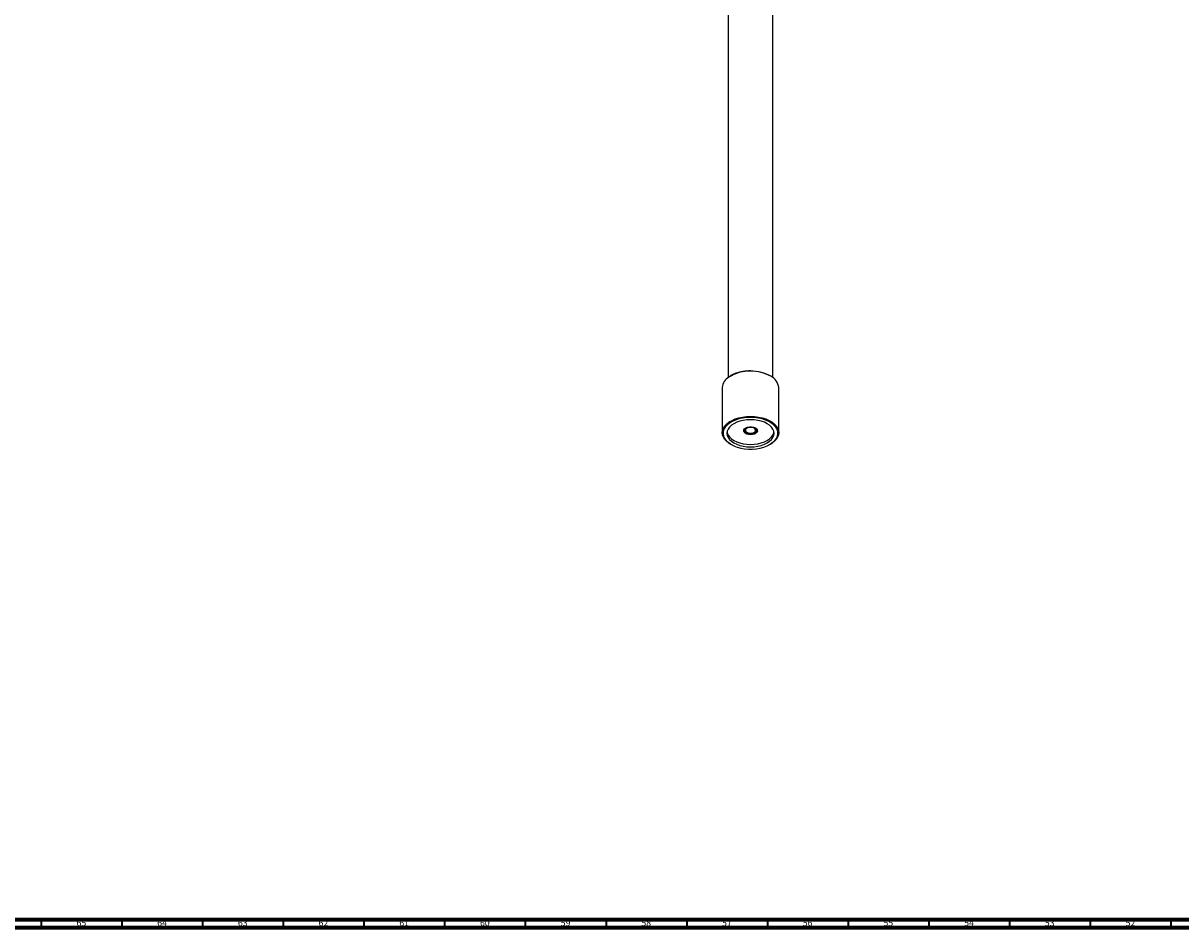
# Model space of a CAD drawing. Units: millimetres. Extents: x 3 to 3996, y 5 to 3995.
# Drawn here: x 739 to 1456, y 5 to 566 of the extents above; entities that cross this region are included whole.
import ezdxf

# ---------------------------------------------------------------- set-up
doc = ezdxf.new("R2010")
doc.units = ezdxf.units.MM
doc.styles.add('SLDTEXTSTYLE0', font='TXT', dxfattribs={"width": 0.75})

msp = doc.modelspace()

# ---------------------------------------------------------------- linework, layer by layer
at = {"color": 7, "linetype": 'Continuous', "lineweight": 25}
for p, q in [((1175.79, 736.79), (1175.79, 346.07)), ((1203.29, 346.07), (1203.29, 736.79)), ((1172.04, 339.82), (1172.04, 311.89)), ((1207.04, 311.89), (1207.04, 339.82)), ((1186.95, 312.29), (1187.31, 312.08)), ((1186.96, 314.77), (1187.84, 315.25)), ((1191.77, 312.08), (1192.02, 312.22)), ((1192.36, 314.82), (1192.51, 314.65)), ((1192.74, 314.4), (1192.82, 314.13)), ((1193.03, 313.85), (1192.99, 313.69)), ((1177.17, 304.75), (1177.52, 304.55)), ((1201.56, 304.55), (1201.92, 304.75))]:
    msp.add_line(p, q, dxfattribs=at)
at = {"color": 5, "linetype": 'Continuous', "lineweight": 70}
for p, q in [((3990, 10), (10, 10)), ((3995, 5), (5, 5))]:
    msp.add_line(p, q, dxfattribs=at)
at = {"color": 5, "linetype": 'Continuous', "lineweight": 35}
for p, q in [((750, 10), (750, 5)), ((800, 10), (800, 5)), ((850, 10), (850, 5)), ((900, 10), (900, 5)), ((950, 10), (950, 5)), ((1000, 10), (1000, 5)), ((1050, 10), (1050, 5)), ((1100, 10), (1100, 5)), ((1150, 10), (1150, 5)), ((1200, 10), (1200, 5)), ((1250, 10), (1250, 5)), ((1300, 10), (1300, 5)), ((1350, 10), (1350, 5)), ((1400, 10), (1400, 5)), ((1450, 10), (1450, 5))]:
    msp.add_line(p, q, dxfattribs=at)
at = {"color": 7, "linetype": 'Continuous', "lineweight": 25, "flags": 128}
for points in [[(1177.17, 304.75), (1176.32, 305.28), (1174.82, 306.43), (1173.62, 307.7), (1172.75, 309.05), (1172.22, 310.46), (1172.04, 311.89), (1172.22, 313.33), (1172.75, 314.74), (1173.62, 316.09), (1174.82, 317.36), (1176.32, 318.51), (1178.08, 319.53), (1180.08, 320.39), (1182.27, 321.08), (1184.61, 321.59), (1187.05, 321.89), (1189.54, 322)], [(1189.54, 321.3), (1187.07, 321.19), (1184.64, 320.88), (1182.33, 320.37), (1180.16, 319.67), (1178.2, 318.79), (1176.47, 317.76), (1175.03, 316.6), (1173.9, 315.32), (1173.09, 313.97), (1172.64, 312.56), (1172.55, 311.13), (1172.82, 309.7), (1173.45, 308.32), (1174.42, 307), (1175.72, 305.77), (1177.3, 304.67), (1179.15, 303.72), (1181.22, 302.93), (1183.47, 302.32), (1185.85, 301.91), (1188.3, 301.7), (1190.78, 301.7), (1193.24, 301.91), (1195.61, 302.32), (1197.86, 302.93), (1199.93, 303.72), (1201.78, 304.67), (1203.37, 305.77), (1204.66, 307), (1205.63, 308.32), (1206.26, 309.7), (1206.53, 311.13), (1206.44, 312.56), (1205.99, 313.97), (1205.19, 315.32), (1204.05, 316.6), (1202.61, 317.76), (1200.89, 318.79), (1198.92, 319.67), (1196.76, 320.37), (1194.44, 320.88), (1192.02, 321.19), (1189.54, 321.3)], [(1189.54, 303.06), (1191.83, 303.16), (1194.05, 303.47), (1196.17, 303.98), (1198.12, 304.67), (1199.87, 305.53), (1201.35, 306.53), (1202.55, 307.66), (1203.43, 308.88), (1203.96, 310.17), (1204.14, 311.49), (1203.96, 312.8), (1203.43, 314.09), (1202.55, 315.31), (1201.35, 316.44), (1199.87, 317.45), (1198.12, 318.3), (1196.17, 319), (1194.05, 319.5), (1191.83, 319.81), (1189.54, 319.91), (1187.26, 319.81), (1185.03, 319.5), (1182.91, 319), (1180.96, 318.3), (1179.22, 317.45), (1177.73, 316.44), (1176.53, 315.31), (1175.66, 314.09), (1175.12, 312.8), (1174.94, 311.49), (1175.12, 310.17), (1175.66, 308.88), (1176.53, 307.66), (1177.73, 306.53), (1179.22, 305.53), (1180.96, 304.67), (1182.91, 303.98), (1185.03, 303.47), (1187.26, 303.16), (1189.54, 303.06)], [(1189.54, 322), (1192.03, 321.89), (1194.47, 321.59), (1196.81, 321.08), (1199, 320.39), (1201, 319.53), (1202.77, 318.51), (1204.26, 317.36), (1205.46, 316.09), (1206.33, 314.74), (1206.86, 313.33), (1207.04, 311.89), (1206.86, 310.46), (1206.33, 309.05), (1205.46, 307.7), (1204.26, 306.43), (1202.77, 305.28), (1201.92, 304.75)], [(1175, 312.26), (1175.12, 311.72), (1175.66, 310.43), (1176.53, 309.21), (1177.73, 308.08), (1179.22, 307.08), (1180.96, 306.22), (1182.91, 305.53), (1185.03, 305.02), (1187.26, 304.71), (1189.54, 304.61)], [(1189.54, 310.58), (1188.29, 310.69), (1187.15, 311.01), (1186.22, 311.51), (1185.59, 312.14), (1185.3, 312.85), (1185.4, 313.58), (1185.86, 314.26), (1186.65, 314.84), (1187.7, 315.25), (1188.91, 315.46), (1190.18, 315.46), (1191.39, 315.25), (1192.43, 314.84), (1193.22, 314.26), (1193.69, 313.58), (1193.78, 312.85), (1193.5, 312.14), (1192.86, 311.51), (1191.94, 311.01), (1190.79, 310.69), (1189.54, 310.58)], [(1190.26, 311.59), (1191.27, 311.84), (1192.06, 312.27), (1192.56, 312.84), (1192.69, 313.47), (1192.44, 314.08), (1191.84, 314.61), (1190.96, 314.99), (1189.91, 315.17), (1188.82, 315.13), (1187.82, 314.88), (1187.02, 314.45), (1186.53, 313.89), (1186.4, 313.26), (1186.65, 312.65), (1187.25, 312.12), (1188.12, 311.74), (1189.17, 311.56), (1190.26, 311.59)], [(1189.54, 304.61), (1191.83, 304.71), (1194.05, 305.02), (1196.17, 305.53), (1198.12, 306.22), (1199.87, 307.08), (1201.35, 308.08), (1202.55, 309.21), (1203.43, 310.43), (1203.96, 311.72), (1204.08, 312.26)]]:
    msp.add_lwpolyline(points, dxfattribs=at)
at = {"color": 7, "linetype": 'Continuous', "lineweight": 25}
for centre, radius, start, end in [((1180.21, 339.21), 8.19, 119.72857, 175.74036), ((1188.59, 326.75), 23.19, 87.64636, 122.45417), ((1190.21, 326.53), 23.52, 58.65709, 91.62257), ((1190.14, 325.14), 24.79, 61.10556, 91.38756), ((1198.17, 338.84), 8.92, 6.29382, 63.74435), ((1191.39, 313.51), 1.66, 4.8673, 58.1933)]:
    msp.add_arc(centre, radius, start, end, dxfattribs=at)
for points, knots in [([(1189.54, 350.13), (1189.13, 350.13), (1187.93, 350.11), (1185.97, 349.95), (1183.7, 349.58), (1181.53, 349.03), (1179.51, 348.32), (1177.72, 347.49), (1176.73, 346.85), (1176.27, 346.55)], [0, 0, 0, 0, 0.082085, 0.237971, 0.393993, 0.550115, 0.706386, 0.862845, 1, 1, 1, 1]), ([(1192.76, 314.62), (1192.99, 314.4), (1193.45, 313.96), (1193.59, 313.2), (1193.29, 312.46), (1192.56, 311.83), (1191.51, 311.37), (1190.25, 311.16), (1188.93, 311.19), (1187.71, 311.49), (1186.71, 311.99), (1186.06, 312.66), (1185.81, 313.41), (1186.01, 314.15), (1186.45, 314.72), (1186.9, 314.95), (1187.05, 315.02)], [0, 0, 0, 0, 0.077593, 0.155186, 0.232792, 0.308941, 0.385118, 0.460099, 0.534726, 0.608663, 0.681749, 0.754638, 0.826191, 0.897778, 0.968036, 1, 1, 1, 1]), ([(1185.9, 313.49), (1185.94, 313.35), (1186.05, 312.97), (1186.45, 312.55), (1186.88, 312.35), (1186.96, 312.31)], [0, 0, 0, 0, 0.299517, 0.854844, 1, 1, 1, 1]), ([(1193.25, 312.56), (1193.21, 312.49), (1193.06, 312.27), (1192.61, 311.95), (1191.93, 311.61), (1191.11, 311.37), (1190.21, 311.26), (1189.27, 311.26), (1188.36, 311.39), (1187.66, 311.57), (1187.32, 311.74), (1187.23, 311.78)], [0, 0, 0, 0, 0.051174, 0.180026, 0.306902, 0.436698, 0.566533, 0.693448, 0.822228, 0.952471, 1, 1, 1, 1]), ([(1192.02, 312.24), (1192.06, 312.26), (1192.41, 312.41), (1192.8, 312.85), (1193.06, 313.48), (1192.89, 314.14), (1192.4, 314.67), (1191.9, 314.92), (1191.69, 315.03)], [0, 0, 0, 0, 0.02567, 0.234241, 0.440804, 0.644689, 0.848054, 1, 1, 1, 1]), ([(1193.04, 313.65), (1193.04, 313.85), (1193.03, 314.25), (1192.68, 314.71), (1192.29, 314.89), (1192.2, 314.94)], [0, 0, 0, 0, 0.428045, 0.856091, 1, 1, 1, 1]), ([(1192.4, 314.86), (1192.4, 314.86), (1192.55, 314.79), (1192.66, 314.7), (1192.76, 314.62)], [0, 0, 0, 0, 0.007316, 1, 1, 1, 1]), ([(1193.04, 313.65), (1193.03, 313.54), (1193.01, 313.29), (1192.85, 313.06), (1192.76, 312.92)], [0, 0, 0, 0, 0.425877, 1, 1, 1, 1]), ([(1192.88, 313.92), (1192.87, 313.89), (1192.85, 313.83), (1192.79, 313.77), (1192.77, 313.76)], [0, 0, 0, 0, 0.6391836, 1, 1, 1, 1])]:
    msp.add_open_spline(points, degree=3, knots=knots, dxfattribs=at)

# ---------------------------------------------------------------- texts
at = {"color": 7, "linetype": 'Continuous', "lineweight": 0, "char_height": 3.969, "attachment_point": 2, "style": 'SLDTEXTSTYLE0'}
for s, insert in [('65', (774.92, 10.06)), ('64', (824.92, 10.06)), ('63', (874.92, 10.06)), ('62', (924.92, 10.06)), ('61', (974.92, 10.06)), ('60', (1024.92, 10.06)), ('59', (1074.92, 10.06)), ('58', (1124.92, 10.06)), ('57', (1174.92, 10.06)), ('56', (1224.92, 10.06)), ('55', (1274.92, 10.06)), ('54', (1324.92, 10.06)), ('53', (1374.92, 10.06)), ('52', (1424.92, 10.06))]:
    msp.add_mtext(s, dxfattribs=dict(at, insert=insert))

doc.saveas('drawing.dxf')
